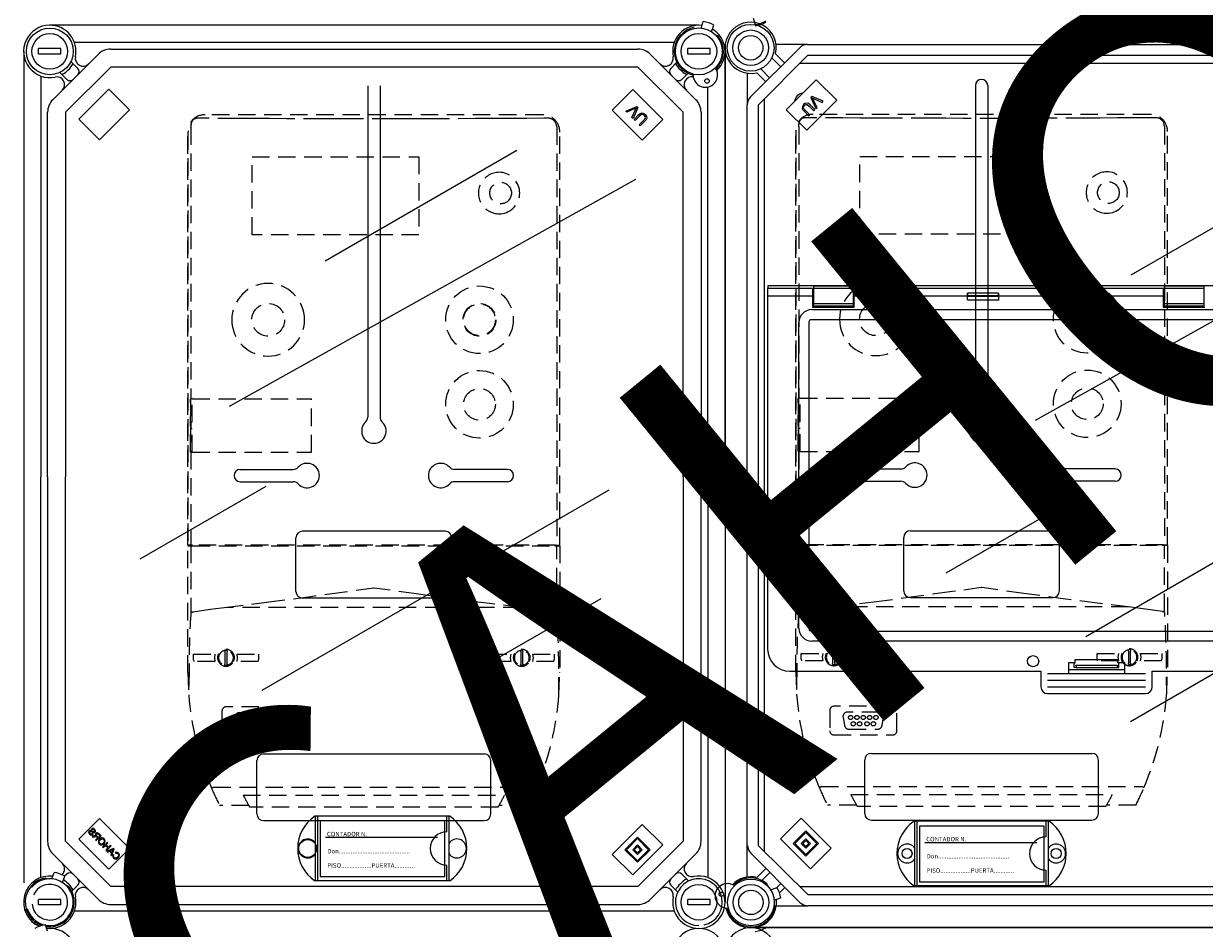
# Model space of a CAD drawing. Units: millimetres. Extents: x 1029 to 2049, y -134 to 361.
# Drawn here: x 1736 to 1821, y 14 to 79 of the extents above; entities that cross this region are included whole.
import ezdxf

# ---------------------------------------------------------------- set-up
doc = ezdxf.new("R2010")
doc.units = ezdxf.units.MM
doc.linetypes.add('HIDDEN', pattern=[0.375, 0.25, -0.125])
doc.styles.add('ROMANS', font='ARIAL.TTF')

# ---------------------------------------------------------------- blocks, each defined once
blk = doc.blocks.new('ALZADO 11ISV')
at = {"linetype": 'Continuous'}
for p, q in [((47.945, 186.994), (1.307, 186.994)), ((46.62, 186.994), (2.632, 186.994)), ((48.1, 186.787), (48.26, 187.252)), ((48.857, 186.525), (49.018, 186.99)), ((-0.553, 185.094), (-0.553, 125.351)), ((0.506, 184.911), (0.506, 185.312)), ((2.108, 185.312), (0.506, 185.312)), ((2.108, 184.911), (2.108, 185.312)), ((46.175, 185.752), (3.077, 185.752)), ((5.684, 185.272), (43.567, 185.272)), ((47.143, 184.911), (47.143, 185.312)), ((48.746, 185.312), (47.143, 185.312)), ((48.746, 184.911), (48.746, 185.312)), ((49.827, 154.54), (49.827, 185.111)), ((2.108, 184.911), (0.506, 184.911)), ((1.522, 181.64), (4.778, 184.896)), ((2.825, 184.386), (3.32, 183.891)), ((44.474, 184.896), (47.729, 181.64)), ((45.931, 183.891), (46.366, 184.326)), ((48.746, 184.911), (47.143, 184.911)), ((0.666, 183.341), (0.666, 154.54)), ((2.527, 183.098), (2.032, 183.593)), ((5.684, 183.989), (2.429, 180.734)), ((43.567, 183.989), (5.684, 183.989)), ((46.823, 180.734), (43.567, 183.989)), ((47.159, 183.533), (46.725, 183.098)), ((48.586, 154.54), (48.586, 182.547)), ((3.401, 180.233), (5.554, 182.387)), ((5.554, 182.387), (7.027, 180.913)), ((41.718, 180.891), (43.191, 182.364)), ((43.191, 182.364), (45.345, 180.211)), ((1.147, 154.54), (1.147, 180.734)), ((2.429, 180.734), (2.429, 154.54)), ((7.027, 180.913), (4.874, 178.76)), ((43.871, 178.738), (41.718, 180.891)), ((42.689, 180.811), (43.488, 181.161)), ((42.767, 180.734), (42.689, 180.811)), ((43.339, 180.996), (42.767, 180.734)), ((43.132, 180.368), (43.4, 180.935)), ((43.566, 181.083), (43.215, 180.286)), ((43.395, 181.023), (43.339, 180.996)), ((43.464, 181.059), (43.395, 181.023)), ((43.4, 180.935), (43.435, 181.005)), ((43.435, 181.005), (43.464, 181.059)), ((43.488, 181.161), (43.566, 181.083)), ((46.823, 154.54), (46.823, 180.734)), ((48.105, 180.734), (48.105, 154.54)), ((4.874, 178.76), (3.401, 180.233)), ((43.215, 180.286), (43.132, 180.368)), ((43.285, 180.215), (43.617, 180.547)), ((43.361, 180.139), (43.285, 180.215)), ((43.693, 180.471), (43.361, 180.139)), ((43.617, 180.547), (43.736, 180.645)), ((43.661, 179.84), (43.992, 180.171)), ((43.834, 180.573), (43.693, 180.471)), ((43.736, 180.645), (43.883, 180.684)), ((44.069, 180.095), (43.737, 179.764)), ((43.907, 180.578), (43.834, 180.573)), ((45.345, 180.211), (43.871, 178.738)), ((43.883, 180.684), (43.998, 180.649)), ((43.975, 180.548), (43.907, 180.578)), ((44.032, 180.5), (43.975, 180.548)), ((43.992, 180.171), (44.063, 180.252)), ((43.998, 180.649), (44.094, 180.575)), ((44.082, 180.432), (44.032, 180.5)), ((44.063, 180.252), (44.101, 180.351)), ((44.149, 180.188), (44.069, 180.095)), ((44.101, 180.351), (44.082, 180.432)), ((44.094, 180.575), (44.185, 180.449)), ((44.202, 180.297), (44.149, 180.188)), ((44.185, 180.449), (44.202, 180.297)), ((43.737, 179.764), (43.661, 179.84)), ((52.884, 168.081), (52.884, 167.521)), ((56.1, 168.081), (52.884, 168.081)), ((147.586, 168.263), (52.902, 168.263)), ((52.902, 168.263), (52.902, 168.081)), ((56.1, 168.081), (56.1, 167.521)), ((59.028, 168.246), (56.18, 168.246)), ((56.18, 168.246), (56.18, 168.063)), ((59.028, 168.063), (56.18, 168.063)), ((56.18, 168.063), (56.18, 166.98)), ((59.028, 168.246), (59.028, 168.063)), ((59.028, 168.063), (59.028, 166.98)), ((81.302, 168.081), (59.108, 168.081)), ((59.108, 167.521), (59.108, 168.081)), ((81.302, 168.081), (81.302, 167.521)), ((84.23, 168.246), (81.382, 168.246)), ((81.382, 168.246), (81.382, 168.063)), ((84.23, 168.063), (81.382, 168.063)), ((81.382, 168.063), (81.382, 166.98)), ((84.23, 168.246), (84.23, 168.063)), ((84.23, 168.063), (84.23, 166.98)), ((52.884, 167.521), (52.884, 142.161)), ((56.1, 167.521), (52.884, 167.521)), ((56.1, 167.521), (56.1, 166.721)), ((67.248, 167.521), (59.108, 167.521)), ((59.108, 166.721), (59.108, 167.521)), ((67.248, 167.252), (67.248, 167.521)), ((67.248, 167.252), (69.488, 167.252)), ((69.484, 167.743), (67.252, 167.743)), ((67.258, 167.495), (67.258, 167.548)), ((69.478, 167.548), (67.258, 167.548)), ((69.478, 167.495), (67.258, 167.495)), ((69.478, 167.495), (69.478, 167.548)), ((81.302, 167.521), (69.488, 167.521)), ((69.488, 167.252), (69.488, 167.521)), ((81.302, 167.521), (81.302, 166.721)), ((56.052, 166.554), (104.898, 166.554)), ((56.1, 166.721), (59.108, 166.721)), ((59.028, 166.98), (56.18, 166.98)), ((56.18, 166.98), (56.18, 166.797)), ((59.028, 166.797), (56.18, 166.797)), ((59.028, 166.98), (59.028, 166.797)), ((81.302, 166.721), (84.31, 166.721)), ((84.23, 166.98), (81.382, 166.98)), ((81.382, 166.98), (81.382, 166.797)), ((84.23, 166.797), (81.382, 166.797)), ((84.23, 166.98), (84.23, 166.797)), ((55.132, 143.65), (55.132, 165.633)), ((55.856, 165.665), (55.856, 143.618)), ((144.467, 165.829), (56.021, 165.829)), ((0.666, 125.738), (0.666, 154.54)), ((1.147, 154.54), (1.147, 128.346)), ((2.429, 128.346), (2.429, 154.54)), ((46.823, 154.54), (46.823, 128.346)), ((48.105, 128.346), (48.105, 154.54)), ((48.586, 154.54), (48.586, 125.738)), ((49.827, 154.54), (49.827, 123.968)), ((56.021, 143.454), (144.467, 143.454)), ((144.436, 142.729), (56.052, 142.729)), ((74.524, 141.201), (74.989, 141.201)), ((74.524, 140.401), (74.524, 141.201)), ((74.924, 141.161), (74.924, 141.201)), ((74.924, 140.841), (74.924, 141.161)), ((74.924, 141.161), (74.989, 141.161)), ((74.989, 141.401), (78.059, 141.401)), ((74.989, 141.161), (74.989, 141.401)), ((75.044, 141.006), (78.004, 141.006)), ((75.046, 140.966), (75.046, 140.881)), ((78.002, 140.966), (78.002, 140.881)), ((78.059, 141.161), (78.059, 141.401)), ((78.059, 141.201), (78.524, 141.201)), ((78.124, 141.161), (78.059, 141.161)), ((78.124, 141.201), (78.124, 141.161)), ((78.124, 140.841), (78.124, 141.161)), ((78.524, 141.201), (78.524, 140.401)), ((54.484, 140.561), (72.524, 140.561)), ((72.524, 140.561), (72.524, 139.441)), ((73.004, 140.401), (80.044, 140.401)), ((74.524, 140.7), (78.524, 140.7)), ((75.044, 140.841), (74.924, 140.841)), ((75.044, 140.841), (78.005, 140.841)), ((78.005, 140.841), (78.124, 140.841)), ((80.524, 140.561), (119.964, 140.561)), ((80.524, 139.441), (80.524, 140.561)), ((73.004, 139.921), (80.044, 139.921)), ((73.004, 139.441), (80.044, 139.441)), ((73.004, 138.961), (80.044, 138.961)), ((3.401, 128.5), (4.874, 129.973)), ((4.874, 129.973), (7.027, 127.82)), ((4.134, 129.095), (4.099, 129.033)), ((4.099, 129.033), (4.1, 128.961)), ((4.192, 129.129), (4.134, 129.095)), ((4.155, 129.012), (4.162, 129.031)), ((4.157, 128.972), (4.155, 129.012)), ((4.201, 128.903), (4.157, 128.972)), ((4.162, 129.031), (4.174, 129.047)), ((4.174, 129.047), (4.196, 129.062)), ((4.235, 129.131), (4.192, 129.129)), ((4.196, 129.062), (4.222, 129.067)), ((4.222, 129.067), (4.263, 129.056)), ((4.277, 129.121), (4.235, 129.131)), ((4.263, 129.056), (4.319, 129.025)), ((4.36, 129.075), (4.277, 129.121)), ((4.343, 129.266), (4.294, 129.235)), ((4.294, 129.235), (4.335, 129.188)), ((4.319, 129.025), (4.355, 129.003)), ((4.335, 129.188), (4.376, 129.21)), ((4.399, 129.275), (4.343, 129.266)), ((4.355, 129.003), (4.391, 128.983)), ((4.468, 129.022), (4.36, 129.075)), ((4.376, 129.21), (4.423, 129.211)), ((4.391, 128.983), (4.429, 128.966)), ((4.469, 129.253), (4.399, 129.275)), ((4.423, 129.211), (4.485, 129.17)), ((4.429, 128.966), (4.466, 128.959)), ((4.489, 129.025), (4.468, 129.022)), ((4.527, 129.208), (4.469, 129.253)), ((4.485, 129.17), (4.527, 129.109)), ((4.512, 129.039), (4.489, 129.025)), ((4.503, 128.963), (4.553, 128.992)), ((4.523, 129.054), (4.512, 129.039)), ((4.529, 129.072), (4.523, 129.054)), ((4.583, 129.119), (4.527, 129.208)), ((4.527, 129.109), (4.529, 129.072)), ((4.553, 128.992), (4.586, 129.051)), ((4.586, 129.051), (4.583, 129.119)), ((41.718, 127.403), (43.871, 129.556)), ((43.871, 129.556), (45.345, 128.083)), ((5.684, 125.09), (2.429, 128.346)), ((5.554, 126.347), (3.401, 128.5)), ((4.1, 128.961), (4.158, 128.865)), ((4.158, 128.865), (4.223, 128.813)), ((4.276, 128.857), (4.201, 128.903)), ((4.223, 128.813), (4.302, 128.788)), ((4.332, 128.854), (4.276, 128.857)), ((4.302, 128.788), (4.366, 128.799)), ((4.382, 128.881), (4.332, 128.854)), ((4.494, 128.728), (4.34, 128.694)), ((4.34, 128.694), (4.397, 128.637)), ((4.366, 128.799), (4.421, 128.834)), ((4.421, 128.834), (4.382, 128.881)), ((4.397, 128.637), (4.515, 128.663)), ((4.466, 128.959), (4.503, 128.963)), ((4.53, 128.734), (4.494, 128.728)), ((4.515, 128.663), (4.603, 128.678)), ((4.577, 128.736), (4.53, 128.734)), ((4.597, 128.733), (4.577, 128.736)), ((4.587, 128.867), (4.582, 128.809)), ((4.582, 128.809), (4.622, 128.726)), ((4.619, 128.917), (4.587, 128.867)), ((4.622, 128.726), (4.597, 128.733)), ((4.751, 128.589), (4.598, 128.436)), ((4.598, 128.436), (4.644, 128.391)), ((4.603, 128.678), (4.638, 128.678)), ((4.664, 128.947), (4.619, 128.917)), ((4.638, 128.678), (4.671, 128.666)), ((4.642, 128.814), (4.645, 128.834)), ((4.646, 128.794), (4.642, 128.814)), ((4.644, 128.391), (4.988, 128.735)), ((4.645, 128.834), (4.666, 128.87)), ((4.693, 128.727), (4.646, 128.794)), ((4.718, 128.958), (4.664, 128.947)), ((4.666, 128.87), (4.688, 128.886)), ((4.671, 128.666), (4.687, 128.653)), ((4.687, 128.653), (4.698, 128.642)), ((4.688, 128.886), (4.715, 128.892)), ((4.791, 128.629), (4.693, 128.727)), ((4.698, 128.642), (4.751, 128.589)), ((4.715, 128.892), (4.742, 128.888)), ((4.782, 128.933), (4.718, 128.958)), ((4.742, 128.888), (4.796, 128.852)), ((4.835, 128.888), (4.782, 128.933)), ((4.905, 128.743), (4.791, 128.629)), ((4.815, 128.414), (4.794, 128.309)), ((4.794, 128.309), (4.815, 128.228)), ((4.796, 128.852), (4.905, 128.743)), ((4.877, 128.501), (4.815, 128.414)), ((4.815, 128.228), (4.864, 128.159)), ((4.988, 128.735), (4.835, 128.888)), ((4.858, 128.347), (4.884, 128.405)), ((4.861, 128.266), (4.858, 128.347)), ((4.903, 128.198), (4.861, 128.266)), ((4.864, 128.159), (4.952, 128.102)), ((4.944, 128.553), (4.877, 128.501)), ((4.884, 128.405), (4.924, 128.454)), ((4.954, 128.162), (4.903, 128.198)), ((4.924, 128.454), (4.989, 128.503)), ((5.023, 128.582), (4.944, 128.553)), ((5.014, 128.149), (4.954, 128.162)), ((4.989, 128.503), (5.066, 128.524)), ((5.091, 128.167), (5.014, 128.149)), ((5.13, 128.573), (5.023, 128.582)), ((5.057, 128.092), (5.135, 128.118)), ((5.066, 128.524), (5.128, 128.512)), ((5.155, 128.214), (5.091, 128.167)), ((5.443, 128.281), (5.098, 127.936)), ((5.128, 128.512), (5.181, 128.476)), ((5.22, 128.515), (5.13, 128.573)), ((5.135, 128.118), (5.202, 128.168)), ((5.226, 128.323), (5.155, 128.214)), ((5.181, 128.476), (5.224, 128.406)), ((5.202, 128.168), (5.267, 128.256)), ((5.27, 128.446), (5.22, 128.515)), ((5.224, 128.406), (5.226, 128.323)), ((5.267, 128.256), (5.29, 128.362)), ((5.29, 128.362), (5.27, 128.446)), ((5.347, 128.094), (5.488, 128.235)), ((5.488, 128.235), (5.443, 128.281)), ((42.625, 127.743), (43.531, 128.65)), ((42.738, 127.743), (43.531, 128.537)), ((43.531, 128.65), (44.438, 127.743)), ((43.531, 128.537), (44.325, 127.743)), ((46.823, 128.346), (43.567, 125.09)), ((1.522, 127.439), (4.778, 124.183)), ((4.952, 128.102), (5.057, 128.092)), ((5.098, 127.936), (5.144, 127.891)), ((5.144, 127.891), (5.306, 128.053)), ((5.306, 128.053), (5.485, 127.874)), ((5.485, 127.874), (5.323, 127.711)), ((5.323, 127.711), (5.368, 127.666)), ((5.526, 127.914), (5.347, 128.094)), ((5.368, 127.666), (5.713, 128.01)), ((5.893, 127.83), (5.408, 127.627)), ((5.408, 127.627), (5.46, 127.575)), ((5.46, 127.575), (5.604, 127.639)), ((5.667, 128.056), (5.526, 127.914)), ((7.027, 127.82), (5.554, 126.347)), ((5.604, 127.639), (5.748, 127.495)), ((5.655, 127.662), (5.787, 127.721)), ((5.772, 127.545), (5.655, 127.662)), ((5.713, 128.01), (5.667, 128.056)), ((5.748, 127.495), (5.682, 127.353)), ((5.682, 127.353), (5.73, 127.304)), ((5.73, 127.304), (5.942, 127.781)), ((5.835, 127.684), (5.772, 127.545)), ((5.787, 127.721), (5.841, 127.747)), ((5.829, 127.321), (5.827, 127.242)), ((5.859, 127.393), (5.829, 127.321)), ((5.854, 127.722), (5.835, 127.684)), ((5.841, 127.747), (5.883, 127.768)), ((5.883, 127.768), (5.854, 127.722)), ((5.916, 127.359), (5.859, 127.393)), ((5.886, 127.275), (5.916, 127.359)), ((5.897, 127.218), (5.886, 127.275)), ((5.942, 127.781), (5.893, 127.83)), ((6.059, 127.55), (6.006, 127.528)), ((6.006, 127.528), (6.04, 127.473)), ((6.04, 127.473), (6.087, 127.491)), ((6.115, 127.555), (6.059, 127.55)), ((6.087, 127.491), (6.137, 127.492)), ((6.184, 127.536), (6.115, 127.555)), ((6.137, 127.492), (6.174, 127.477)), ((6.174, 127.477), (6.204, 127.453)), ((6.249, 127.307), (6.183, 127.202)), ((6.242, 127.493), (6.184, 127.536)), ((6.204, 127.453), (6.247, 127.386)), ((6.291, 127.425), (6.242, 127.493)), ((6.247, 127.386), (6.249, 127.307)), ((6.313, 127.344), (6.291, 127.425)), ((6.292, 127.241), (6.313, 127.344)), ((43.191, 125.93), (41.718, 127.403)), ((43.531, 126.837), (42.625, 127.743)), ((43.531, 126.95), (42.738, 127.743)), ((45.345, 128.083), (43.191, 125.93)), ((43.191, 127.743), (43.531, 128.083)), ((43.531, 127.403), (43.191, 127.743)), ((43.305, 127.743), (43.531, 127.97)), ((43.531, 127.517), (43.305, 127.743)), ((43.531, 128.083), (43.871, 127.743)), ((43.531, 127.97), (43.758, 127.743)), ((43.758, 127.743), (43.531, 127.517)), ((43.871, 127.743), (43.531, 127.403)), ((44.325, 127.743), (43.531, 126.95)), ((44.438, 127.743), (43.531, 126.837)), ((44.474, 124.183), (47.729, 127.439)), ((5.827, 127.242), (5.849, 127.185)), ((5.849, 127.185), (5.887, 127.136)), ((5.887, 127.136), (5.976, 127.075)), ((5.93, 127.171), (5.897, 127.218)), ((5.982, 127.136), (5.93, 127.171)), ((5.976, 127.075), (6.083, 127.069)), ((6.044, 127.125), (5.982, 127.136)), ((6.12, 127.151), (6.044, 127.125)), ((6.083, 127.069), (6.162, 127.102)), ((6.183, 127.202), (6.12, 127.151)), ((6.162, 127.102), (6.229, 127.154)), ((6.229, 127.154), (6.292, 127.241)), ((1.13, 125.642), (0.972, 125.699)), ((1.462, 125.644), (1.623, 126.109)), ((2.219, 125.382), (2.38, 125.847)), ((2.527, 125.981), (2.373, 125.828)), ((47.219, 125.487), (46.725, 125.981)), ((2.469, 125.185), (2.639, 125.123)), ((2.885, 124.753), (3.32, 125.188)), ((43.567, 125.09), (5.684, 125.09)), ((45.931, 125.188), (46.426, 124.693)), ((2.108, 124.169), (0.506, 124.169)), ((0.506, 123.768), (0.506, 124.169)), ((2.108, 123.768), (2.108, 124.169)), ((48.746, 124.169), (47.143, 124.169)), ((47.143, 123.768), (47.143, 124.169)), ((48.746, 123.768), (48.746, 124.169)), ((2.108, 123.768), (0.506, 123.768)), ((46.175, 123.327), (3.077, 123.327)), ((5.684, 123.808), (43.567, 123.808)), ((48.746, 123.768), (47.143, 123.768)), ((1.152, 121.879), (0.991, 122.344))]:
    blk.add_line(p, q, dxfattribs=at)
for p, q in [((51.841, 187.498), (52.002, 187.034)), ((49.846, 185.026), (49.846, 125.291)), ((51.662, 181.843), (55.195, 185.376)), ((55.76, 185.61), (53.493, 185.61)), ((55.76, 185.61), (96.927, 185.61)), ((55.76, 184.81), (52.228, 181.278)), ((53.824, 184.006), (53.184, 184.646)), ((53.457, 184.939), (54.107, 184.289)), ((55.21, 184.26), (97.069, 184.26)), ((96.927, 184.81), (55.76, 184.81)), ((51.428, 183.545), (51.428, 181.278)), ((52.749, 182.931), (52.099, 183.581)), ((52.392, 183.854), (53.032, 183.213)), ((24.154, 182.625), (24.154, 163.524)), ((25.034, 182.625), (25.034, 164.032)), ((54.227, 180.923), (56.377, 183.073)), ((56.377, 183.073), (57.848, 181.602)), ((67.821, 182.66), (67.821, 158.864)), ((68.701, 182.66), (68.701, 158.864)), ((52.663, 127.63), (52.663, 181.712)), ((57.848, 181.602), (55.698, 179.452)), ((56.081, 181.872), (56.003, 181.794)), ((56.003, 181.794), (56.354, 180.998)), ((56.879, 181.523), (56.081, 181.872)), ((56.134, 181.716), (56.105, 181.77)), ((56.105, 181.77), (56.174, 181.733)), ((56.169, 181.646), (56.134, 181.716)), ((56.436, 181.08), (56.169, 181.646)), ((56.174, 181.733), (56.23, 181.707)), ((56.23, 181.707), (56.801, 181.445)), ((51.414, 125.775), (51.414, 181.276)), ((52.215, 181.276), (52.215, 128.047)), ((55.698, 179.452), (54.227, 180.923)), ((55.385, 181.161), (55.368, 181.009)), ((55.368, 181.009), (55.421, 180.9)), ((55.476, 181.286), (55.385, 181.161)), ((55.421, 180.9), (55.501, 180.808)), ((55.468, 181.062), (55.488, 181.144)), ((55.507, 180.964), (55.468, 181.062)), ((55.571, 181.361), (55.476, 181.286)), ((55.488, 181.144), (55.538, 181.211)), ((55.501, 180.808), (55.832, 180.476)), ((55.577, 180.883), (55.507, 180.964)), ((55.538, 181.211), (55.595, 181.259)), ((55.687, 181.395), (55.571, 181.361)), ((55.908, 180.552), (55.577, 180.883)), ((55.595, 181.259), (55.662, 181.29)), ((55.662, 181.29), (55.736, 181.284)), ((55.833, 181.356), (55.687, 181.395)), ((55.736, 181.284), (55.877, 181.182)), ((55.952, 181.259), (55.833, 181.356)), ((55.877, 181.182), (56.207, 180.851)), ((56.283, 180.927), (55.952, 181.259)), ((56.207, 180.851), (56.283, 180.927)), ((56.354, 180.998), (56.436, 181.08)), ((56.801, 181.445), (56.879, 181.523)), ((55.832, 180.476), (55.908, 180.552)), ((21.09, 170.061), (34.86, 178.011)), ((79.003, 169.054), (92.771, 177.003)), ((14.222, 159.617), (43.412, 175.932)), ((72.136, 158.611), (101.323, 174.924)), ((24.154, 165.793), (24.154, 158.829)), ((25.034, 165.793), (25.034, 158.829)), ((67.821, 165.828), (67.821, 158.864)), ((68.701, 165.828), (68.701, 158.864)), ((75.74, 143.073), (100.682, 157.473)), ((14.995, 155.068), (18.793, 155.068)), ((34.193, 155.068), (30.395, 155.068)), ((58.662, 155.102), (62.46, 155.102)), ((77.861, 155.102), (74.063, 155.102)), ((16.838, 153.848), (7.767, 148.611)), ((14.995, 154.188), (18.793, 154.188)), ((16.562, 139.198), (41.507, 153.6)), ((34.193, 154.188), (30.395, 154.188)), ((58.662, 154.222), (62.46, 154.222)), ((77.861, 154.222), (74.063, 154.222)), ((74.752, 152.843), (65.682, 147.606)), ((78.957, 136.963), (103.899, 151.364)), ((29.713, 150.628), (19.474, 150.628)), ((62.662, 146.343), (62.662, 150.183)), ((63.142, 150.663), (73.381, 150.663)), ((73.861, 146.343), (73.861, 150.183)), ((18.994, 146.308), (18.994, 150.148)), ((30.193, 146.308), (30.193, 150.148)), ((29.713, 145.828), (19.474, 145.828)), ((40.903, 145.781), (31.832, 140.543)), ((63.142, 145.863), (73.381, 145.863)), ((16.194, 130.31), (16.194, 134.149)), ((16.674, 134.629), (32.513, 134.629)), ((32.993, 130.31), (32.993, 134.149)), ((59.862, 130.345), (59.862, 134.184)), ((60.342, 134.664), (76.181, 134.664)), ((76.661, 130.345), (76.661, 134.184)), ((16.674, 129.83), (32.513, 129.83)), ((30.046, 130.15), (20.352, 130.15)), ((20.399, 125.51), (20.399, 130.15)), ((20.559, 125.51), (20.559, 130.15)), ((29.838, 129.03), (29.838, 130.15)), ((29.998, 125.51), (29.998, 130.15)), ((55.291, 129.998), (53.82, 128.526)), ((57.442, 127.847), (55.291, 129.998)), ((60.342, 129.865), (76.181, 129.865)), ((20.727, 129.806), (20.727, 125.806)), ((29.686, 129.806), (20.727, 129.806)), ((29.686, 125.806), (29.686, 129.806)), ((55.631, 129.092), (54.725, 128.186)), ((55.631, 128.979), (54.839, 128.186)), ((56.537, 128.186), (55.631, 129.092)), ((56.423, 128.186), (55.631, 128.979)), ((73.109, 129.785), (63.414, 129.785)), ((63.462, 125.145), (63.462, 129.785)), ((63.622, 125.145), (63.622, 129.785)), ((63.79, 129.44), (63.79, 125.441)), ((72.749, 129.44), (63.79, 129.44)), ((72.749, 125.441), (72.749, 129.44)), ((72.901, 128.665), (72.901, 129.785)), ((73.061, 125.145), (73.061, 129.785)), ((29.167, 128.606), (21.127, 128.606)), ((53.82, 128.526), (55.971, 126.375)), ((54.725, 128.186), (55.631, 127.281)), ((54.839, 128.186), (55.631, 127.394)), ((55.631, 128.526), (55.291, 128.186)), ((55.291, 128.186), (55.631, 127.847)), ((55.631, 128.413), (55.405, 128.186)), ((55.405, 128.186), (55.631, 127.96)), ((55.971, 128.186), (55.631, 128.526)), ((55.857, 128.186), (55.631, 128.413)), ((55.631, 127.96), (55.857, 128.186)), ((55.631, 127.847), (55.971, 128.186)), ((55.631, 127.394), (56.423, 128.186)), ((55.631, 127.281), (56.537, 128.186)), ((72.23, 128.241), (64.19, 128.241)), ((55.212, 123.949), (51.68, 127.481)), ((52.215, 128.047), (55.778, 124.515)), ((55.971, 126.375), (57.442, 127.847)), ((29.838, 125.51), (29.838, 126.63)), ((20.727, 125.806), (29.686, 125.806)), ((52.117, 125.744), (52.767, 126.394)), ((53.05, 126.111), (52.47, 125.531)), ((72.901, 125.145), (72.901, 126.265)), ((30.046, 125.51), (20.352, 125.51)), ((52.901, 125.116), (52.839, 125.285)), ((53.098, 124.866), (53.562, 125.026)), ((53.543, 125.02), (53.842, 125.319)), ((54.125, 125.036), (53.733, 124.644)), ((97.086, 125.065), (55.228, 125.065)), ((73.109, 125.145), (63.414, 125.145)), ((63.79, 125.441), (72.749, 125.441)), ((53.359, 124.11), (53.823, 124.27)), ((55.778, 124.515), (96.945, 124.515)), ((53.357, 123.778), (53.414, 123.621)), ((53.51, 123.715), (55.778, 123.715)), ((96.945, 123.715), (55.778, 123.715)), ((99.93, 122.14), (51.994, 122.14)), ((99.94, 122.14), (52, 122.14)), ((52.029, 122.147), (99.915, 122.147))]:
    blk.add_line(p, q)
at = {"linetype": 'HIDDEN', "ltscale": 5}
for p, q in [((11.462, 179.855), (11.462, 179.876)), ((14.625, 180.291), (11.925, 180.307)), ((36.707, 180.547), (12.48, 180.547)), ((36.707, 180.547), (12.48, 180.547)), ((15.856, 180.285), (14.625, 180.291)), ((17.087, 180.279), (15.856, 180.285)), ((18.32, 180.275), (17.087, 180.279)), ((20.787, 180.268), (18.32, 180.275)), ((22.021, 180.266), (20.787, 180.268)), ((23.255, 180.265), (22.021, 180.266)), ((25.724, 180.264), (23.255, 180.265)), ((26.959, 180.266), (25.724, 180.264)), ((28.193, 180.268), (26.959, 180.266)), ((29.427, 180.27), (28.193, 180.268)), ((31.893, 180.278), (29.427, 180.27)), ((33.124, 180.284), (31.893, 180.278)), ((34.355, 180.29), (33.124, 180.284)), ((35.584, 180.297), (34.355, 180.29)), ((36.812, 180.304), (35.584, 180.297)), ((37.119, 180.306), (36.812, 180.304)), ((37.123, 180.306), (37.119, 180.306)), ((37.357, 180.259), (37.33, 180.27)), ((55.13, 179.889), (55.13, 179.911)), ((55.13, 179.885), (55.13, 179.889)), ((55.13, 179.785), (55.13, 179.885)), ((58.293, 180.326), (55.592, 180.342)), ((80.375, 180.582), (56.148, 180.582)), ((80.375, 180.582), (56.148, 180.582)), ((59.524, 180.319), (58.293, 180.326)), ((60.755, 180.314), (59.524, 180.319)), ((61.987, 180.309), (60.755, 180.314)), ((64.454, 180.303), (61.987, 180.309)), ((65.688, 180.301), (64.454, 180.303)), ((66.923, 180.299), (65.688, 180.301)), ((69.392, 180.299), (66.923, 180.299)), ((70.627, 180.3), (69.392, 180.299)), ((71.861, 180.302), (70.627, 180.3)), ((73.095, 180.305), (71.861, 180.302)), ((75.56, 180.313), (73.095, 180.305)), ((76.792, 180.318), (75.56, 180.313)), ((78.023, 180.325), (76.792, 180.318)), ((79.252, 180.331), (78.023, 180.325)), ((80.48, 180.339), (79.252, 180.331)), ((80.787, 180.341), (80.48, 180.339)), ((80.791, 180.341), (80.787, 180.341)), ((81.025, 180.293), (80.998, 180.305)), ((11.235, 149.625), (11.235, 179.312)), ((11.235, 179.301), (11.235, 149.625)), ((11.451, 179.646), (11.458, 179.723)), ((11.451, 179.646), (11.451, 160.153)), ((11.458, 179.723), (11.462, 179.75)), ((11.462, 179.851), (11.462, 179.855)), ((11.462, 179.75), (11.462, 179.851)), ((37.732, 179.705), (37.72, 179.78)), ((37.732, 179.705), (37.736, 179.646)), ((37.736, 179.646), (37.736, 149.625)), ((37.952, 149.625), (37.952, 179.312)), ((37.952, 149.625), (37.952, 179.301)), ((54.903, 149.66), (54.903, 179.346)), ((54.903, 179.336), (54.903, 149.66)), ((55.119, 179.681), (55.125, 179.758)), ((55.119, 179.681), (55.119, 160.188)), ((55.125, 179.758), (55.13, 179.785)), ((81.4, 179.74), (81.387, 179.815)), ((81.4, 179.74), (81.404, 179.681)), ((81.404, 179.681), (81.404, 149.66)), ((81.62, 149.66), (81.62, 179.346)), ((81.62, 149.66), (81.62, 179.336)), ((15.845, 177.527), (27.826, 177.527)), ((15.845, 171.938), (15.845, 177.527)), ((27.826, 177.527), (27.826, 171.938)), ((59.513, 177.562), (71.493, 177.562)), ((59.513, 171.973), (59.513, 177.562)), ((71.493, 177.562), (71.493, 171.973)), ((27.826, 171.938), (15.845, 171.938)), ((71.493, 171.973), (59.513, 171.973)), ((11.42, 160.153), (11.42, 156.312)), ((11.42, 160.153), (11.451, 160.153)), ((11.42, 159.826), (11.42, 160.13)), ((11.553, 160.153), (11.451, 160.153)), ((11.545, 158.46), (11.545, 160.153)), ((11.553, 160.153), (20.105, 160.153)), ((20.105, 156.312), (20.105, 160.153)), ((55.088, 160.188), (55.088, 156.347)), ((55.088, 160.188), (55.119, 160.188)), ((55.088, 159.861), (55.088, 160.165)), ((55.221, 160.188), (55.119, 160.188)), ((55.213, 158.495), (55.213, 160.188)), ((55.221, 160.188), (63.773, 160.188)), ((63.773, 156.347), (63.773, 160.188)), ((11.42, 156.335), (11.42, 158.916)), ((55.088, 156.37), (55.088, 158.95)), ((11.445, 158.46), (11.445, 158.005)), ((11.445, 158.46), (11.451, 158.46)), ((11.445, 158.005), (11.451, 158.005)), ((11.545, 158.46), (11.451, 158.46)), ((11.451, 158.005), (11.545, 158.005)), ((11.545, 156.312), (11.545, 158.005)), ((55.113, 158.495), (55.113, 158.04)), ((55.113, 158.495), (55.119, 158.495)), ((55.113, 158.04), (55.119, 158.04)), ((55.213, 158.495), (55.119, 158.495)), ((55.119, 158.04), (55.213, 158.04)), ((55.213, 156.347), (55.213, 158.04)), ((11.42, 156.312), (11.451, 156.312)), ((11.451, 156.312), (11.451, 149.625)), ((11.451, 156.312), (11.553, 156.312)), ((11.553, 156.312), (20.105, 156.312)), ((55.088, 156.347), (55.119, 156.347)), ((55.119, 156.347), (55.119, 149.66)), ((55.119, 156.347), (55.221, 156.347)), ((55.221, 156.347), (63.773, 156.347)), ((11.451, 149.625), (11.235, 149.625)), ((11.235, 140.472), (11.235, 149.58)), ((11.235, 149.58), (11.451, 149.58)), ((11.553, 149.625), (11.451, 149.625)), ((11.451, 149.58), (11.451, 144.868)), ((11.451, 149.58), (11.586, 149.58)), ((37.635, 149.625), (11.553, 149.625)), ((11.586, 149.58), (37.602, 149.58)), ((12.343, 149.625), (12.343, 149.58)), ((12.343, 149.58), (12.343, 149.625)), ((12.547, 149.58), (12.547, 149.625)), ((36.64, 149.58), (36.64, 149.625)), ((36.844, 149.58), (36.844, 149.625)), ((36.844, 149.58), (36.844, 149.625)), ((37.602, 149.58), (37.736, 149.58)), ((37.635, 149.625), (37.736, 149.625)), ((37.736, 149.625), (37.952, 149.625)), ((37.736, 144.868), (37.736, 149.58)), ((37.736, 149.58), (37.952, 149.58)), ((37.952, 149.58), (37.952, 140.472)), ((55.119, 149.66), (54.903, 149.66)), ((54.903, 140.506), (54.903, 149.615)), ((54.903, 149.615), (55.119, 149.615)), ((55.221, 149.66), (55.119, 149.66)), ((55.119, 149.615), (55.119, 144.903)), ((55.119, 149.615), (55.253, 149.615)), ((81.302, 149.66), (55.221, 149.66)), ((55.253, 149.615), (81.27, 149.615)), ((56.011, 149.66), (56.011, 149.615)), ((56.011, 149.615), (56.011, 149.66)), ((56.215, 149.615), (56.215, 149.66)), ((80.308, 149.615), (80.308, 149.66)), ((80.512, 149.615), (80.512, 149.66)), ((80.512, 149.615), (80.512, 149.66)), ((81.27, 149.615), (81.404, 149.615)), ((81.302, 149.66), (81.404, 149.66)), ((81.404, 149.66), (81.62, 149.66)), ((81.404, 144.903), (81.404, 149.615)), ((81.404, 149.615), (81.62, 149.615)), ((81.62, 149.615), (81.62, 140.506)), ((22.312, 146.227), (20.056, 145.919)), ((24.567, 146.54), (22.312, 146.227)), ((24.594, 146.544), (24.567, 146.54)), ((24.62, 146.54), (24.594, 146.544)), ((27.629, 146.124), (24.62, 146.54)), ((30.635, 145.718), (27.629, 146.124)), ((63.723, 145.954), (60.718, 145.558)), ((65.979, 146.262), (63.723, 145.954)), ((68.235, 146.575), (65.979, 146.262)), ((68.261, 146.579), (68.235, 146.575)), ((68.288, 146.575), (68.261, 146.579)), ((71.296, 146.159), (68.288, 146.575)), ((74.302, 145.753), (71.296, 146.159)), ((14.044, 145.155), (12.823, 145.001)), ((17.05, 145.523), (14.044, 145.155)), ((35.143, 145.155), (14.044, 145.155)), ((20.056, 145.919), (17.05, 145.523)), ((32.89, 145.428), (30.635, 145.718)), ((35.143, 145.155), (32.89, 145.428)), ((36.365, 145), (35.143, 145.155)), ((57.712, 145.189), (56.491, 145.035)), ((60.718, 145.558), (57.712, 145.189)), ((78.811, 145.189), (57.712, 145.189)), ((76.558, 145.463), (74.302, 145.753)), ((78.811, 145.189), (76.558, 145.463)), ((80.033, 145.035), (78.811, 145.189)), ((11.606, 144.822), (11.586, 144.821)), ((12.823, 145.001), (11.606, 144.822)), ((37.582, 144.822), (36.365, 145)), ((37.602, 144.821), (37.582, 144.822)), ((55.273, 144.856), (55.253, 144.855)), ((56.491, 145.035), (55.273, 144.856)), ((81.249, 144.856), (80.033, 145.035)), ((81.27, 144.855), (81.25, 144.856)), ((11.637, 141.8), (13.176, 141.8)), ((11.637, 141.391), (11.637, 141.8)), ((13.176, 141.8), (13.133, 141.535)), ((13.892, 141.983), (13.892, 142.06)), ((13.892, 141.983), (13.892, 141.085)), ((14.044, 142.06), (14.044, 141.983)), ((14.044, 141.085), (14.044, 141.983)), ((14.759, 141.8), (16.299, 141.8)), ((14.803, 141.535), (14.759, 141.8)), ((16.299, 141.8), (16.299, 141.391)), ((32.889, 141.8), (34.428, 141.8)), ((32.889, 141.391), (32.889, 141.8)), ((34.428, 141.8), (34.385, 141.535)), ((35.144, 141.983), (35.144, 142.06)), ((35.144, 141.983), (35.144, 141.085)), ((35.296, 142.06), (35.296, 141.983)), ((35.296, 141.085), (35.296, 141.983)), ((36.011, 141.8), (37.551, 141.8)), ((36.055, 141.535), (36.011, 141.8)), ((37.551, 141.8), (37.551, 141.391)), ((55.304, 141.835), (56.844, 141.835)), ((55.304, 141.425), (55.304, 141.835)), ((56.844, 141.835), (56.8, 141.57)), ((57.559, 142.018), (57.559, 142.095)), ((57.559, 142.018), (57.559, 141.12)), ((57.711, 142.095), (57.711, 142.018)), ((57.711, 141.12), (57.711, 142.018)), ((58.427, 141.835), (59.966, 141.835)), ((58.47, 141.57), (58.427, 141.835)), ((59.966, 141.835), (59.966, 141.425)), ((76.556, 141.835), (78.096, 141.835)), ((76.556, 141.425), (76.556, 141.835)), ((78.096, 141.835), (78.053, 141.57)), ((78.812, 142.018), (78.812, 142.095)), ((78.812, 142.018), (78.812, 141.12)), ((78.963, 142.095), (78.963, 142.018)), ((78.963, 141.12), (78.963, 142.018)), ((79.679, 141.835), (81.219, 141.835)), ((79.722, 141.57), (79.679, 141.835)), ((81.219, 141.835), (81.219, 141.425)), ((11.637, 141.391), (11.656, 141.269)), ((13.176, 141.269), (11.656, 141.269)), ((13.133, 141.535), (13.176, 141.269)), ((13.892, 141.008), (13.892, 141.085)), ((14.044, 141.085), (14.044, 141.008)), ((14.759, 141.269), (14.803, 141.535)), ((16.279, 141.269), (14.759, 141.269)), ((16.279, 141.269), (16.299, 141.391)), ((32.889, 141.391), (32.908, 141.269)), ((34.428, 141.269), (32.908, 141.269)), ((34.385, 141.535), (34.428, 141.269)), ((35.144, 141.008), (35.144, 141.085)), ((35.296, 141.085), (35.296, 141.008)), ((36.011, 141.269), (36.055, 141.535)), ((37.532, 141.269), (36.011, 141.269)), ((37.532, 141.269), (37.551, 141.391)), ((55.304, 141.425), (55.324, 141.303)), ((56.844, 141.303), (55.324, 141.303)), ((56.8, 141.57), (56.844, 141.303)), ((57.559, 141.043), (57.559, 141.12)), ((57.711, 141.12), (57.711, 141.043)), ((58.427, 141.303), (58.47, 141.57)), ((59.947, 141.303), (58.427, 141.303)), ((59.947, 141.303), (59.966, 141.425)), ((76.556, 141.425), (76.575, 141.303)), ((78.096, 141.303), (76.575, 141.303)), ((78.053, 141.57), (78.096, 141.303)), ((78.812, 141.043), (78.812, 141.12)), ((78.963, 141.12), (78.963, 141.043)), ((79.679, 141.303), (79.722, 141.57)), ((81.2, 141.303), (79.679, 141.303)), ((81.2, 141.303), (81.219, 141.425)), ((11.235, 140.472), (11.295, 138.881)), ((11.31, 140.727), (11.295, 138.878)), ((37.892, 138.878), (37.878, 140.727)), ((37.893, 138.881), (37.952, 140.463)), ((37.952, 140.463), (37.952, 140.472)), ((54.903, 140.506), (54.963, 138.916)), ((54.977, 140.761), (54.963, 138.913)), ((81.56, 138.913), (81.546, 140.761)), ((81.56, 138.916), (81.62, 140.498)), ((81.62, 140.498), (81.62, 140.506)), ((11.295, 138.879), (11.295, 138.881)), ((11.295, 138.878), (11.295, 138.879)), ((37.893, 138.881), (37.892, 138.879)), ((37.892, 138.879), (37.892, 138.878)), ((54.963, 138.914), (54.963, 138.916)), ((54.963, 138.913), (54.963, 138.914)), ((81.56, 138.916), (81.56, 138.913)), ((81.56, 138.913), (81.56, 138.913)), ((13.679, 137.706), (13.679, 136.256)), ((18.203, 138.009), (13.983, 138.009)), ((17.249, 137.588), (14.937, 137.588)), ((18.507, 136.256), (18.507, 137.706)), ((57.347, 137.741), (57.347, 136.291)), ((61.871, 138.044), (57.651, 138.044)), ((60.917, 137.623), (58.604, 137.623)), ((62.174, 136.291), (62.174, 137.741)), ((14.638, 137.232), (14.745, 136.625)), ((17.441, 136.625), (17.548, 137.232)), ((58.305, 137.267), (58.412, 136.659)), ((61.109, 136.659), (61.216, 137.267)), ((13.983, 135.953), (18.203, 135.953)), ((15.044, 136.374), (17.142, 136.374)), ((57.651, 135.987), (61.871, 135.987)), ((58.711, 136.409), (60.81, 136.409)), ((13.053, 132.241), (36.134, 132.241)), ((15.2, 131.667), (33.987, 131.667)), ((56.721, 132.276), (79.802, 132.276)), ((58.868, 131.702), (77.655, 131.702)), ((15.609, 130.908), (13.512, 130.908)), ((33.517, 130.802), (15.67, 130.802)), ((35.675, 130.908), (33.578, 130.908)), ((59.277, 130.943), (57.18, 130.943)), ((77.185, 130.837), (59.338, 130.837)), ((79.343, 130.943), (77.246, 130.943))]:
    blk.add_line(p, q, dxfattribs=at)
at = {"linetype": 'Continuous'}
for centre, radius in [((1.307, 185.111), 1.681), ((47.945, 185.111), 1.683), ((1.307, 185.111), 1.282), ((47.945, 185.111), 1.282), ((48.531, 182.981), 0.16), ((71.964, 141.289), 0.4), ((47.945, 123.968), 1.282)]:
    blk.add_circle(centre, radius, dxfattribs=at)
at = {"ltscale": 5}
for centre, radius in [((51.668, 185.37), 1.68), ((51.668, 185.37), 1.28), ((51.668, 185.37), 0.88), ((51.686, 123.955), 1.68), ((51.686, 123.955), 1.28), ((51.686, 123.955), 0.88)]:
    blk.add_circle(centre, radius, dxfattribs=at)
at = {"linetype": 'HIDDEN', "ltscale": 5}
for centre, radius in [((33.702, 174.931), 0.778), ((77.37, 174.965), 0.778), ((32.184, 165.823), 2.429), ((75.852, 165.857), 2.429), ((17.004, 165.823), 1.176), ((32.184, 165.823), 1.176), ((32.184, 165.823), 1.139), ((60.671, 165.857), 1.176), ((75.852, 165.857), 1.176), ((75.852, 165.857), 1.139), ((32.184, 159.75), 2.429), ((75.852, 159.785), 2.429), ((32.184, 159.75), 1.139), ((75.852, 159.785), 1.139), ((15.182, 137.209), 0.152), ((15.372, 136.753), 0.152), ((15.637, 137.209), 0.152), ((15.827, 136.753), 0.152), ((16.093, 137.209), 0.152), ((16.359, 136.753), 0.152), ((16.548, 137.209), 0.152), ((16.814, 136.753), 0.152), ((17.004, 137.209), 0.152), ((58.85, 137.244), 0.152), ((59.04, 136.788), 0.152), ((59.305, 137.244), 0.152), ((59.495, 136.788), 0.152), ((59.761, 137.244), 0.152), ((60.026, 136.788), 0.152), ((60.216, 137.244), 0.152), ((60.482, 136.788), 0.152), ((60.671, 137.244), 0.152)]:
    blk.add_circle(centre, radius, dxfattribs=at)
for centre, radius in [((19.839, 127.83), 0.64), ((62.902, 127.465), 0.36), ((73.621, 127.465), 0.36), ((49.558, 124.54), 0.16)]:
    blk.add_circle(centre, radius)
at = {"linetype": 'Continuous'}
for centre, radius, start, end in [((1.307, 185.111), 1.882, 90.76897, 281.84241), ((1.307, 185.111), 1.882, 348.15759, 90.76897), ((47.945, 185.111), 1.882, 83.2278, 191.84241), ((47.945, 185.111), 1.763, 100.93903, 256.43745), ((47.945, 185.111), 2.164, 60.0698, 81.80826), ((47.945, 185.111), 1.882, 313.12963, 58.65025), ((47.945, 185.111), 1.763, 314.3475, 40.93903), ((5.684, 183.989), 1.282, 90, 135), ((43.567, 183.989), 1.282, 45, 90), ((1.307, 185.111), 1.882, 297.66401, 332.33599), ((3.698, 184.61), 0.561, 168.15759, 315), ((45.553, 184.61), 0.561, 225, 11.84241), ((47.945, 185.111), 1.882, 207.66401, 242.33599), ((1.808, 182.72), 0.561, 315, 101.84241), ((3.093, 183.665), 0.321, 315, 45), ((46.158, 183.665), 0.321, 135, 225), ((47.443, 182.72), 0.561, 79.83128, 225), ((48.412, 183.412), 0.881, 180.91496, 29.86999), ((2.753, 183.325), 0.321, 225, 315), ((46.498, 183.325), 0.321, 225, 315), ((2.429, 180.734), 1.282, 135, 180), ((46.823, 180.734), 1.282, 0, 45), ((73.186, 167.525), 5.938, 177.89628, 180.03595), ((64.678, 167.477), 2.58, 354.9899, 0.39619), ((64.251, 167.556), 3.007, 359.84399, 3.56155), ((72.488, 167.556), 3.009, 176.44009, 180.15436), ((72.058, 167.477), 2.58, 179.60368, 185.01135), ((63.543, 167.525), 5.945, 359.96604, 2.10297), ((56.068, 165.618), 0.936, 90.95062, 179.04931), ((56.024, 165.661), 0.168, 91.27905, 178.72178), ((56.068, 143.665), 0.936, 180.95091, 269.04917), ((56.024, 143.622), 0.168, 181.27827, 268.72131), ((54.484, 142.161), 1.6, 180, 270), ((74.796, 140.974), 0.249, 358.08115, 7.22137), ((74.853, 140.871), 0.193, 351.0351, 2.96675), ((78.252, 140.974), 0.249, 172.77863, 181.91885), ((78.195, 140.871), 0.193, 177.02988, 188.96827), ((73.004, 139.441), 0.48, 180, 270), ((80.044, 139.441), 0.48, 270, 0), ((2.429, 128.346), 1.282, 180, 225), ((46.823, 128.346), 1.282, 315, 0), ((1.808, 126.36), 0.561, 312.34979, 45), ((47.443, 126.36), 0.561, 135, 281.84241), ((1.307, 123.968), 1.882, 83.2278, 246.89098), ((1.307, 123.968), 1.763, 100.93903, 251.67758), ((1.307, 123.968), 1.683, 195.92379, 141.06834), ((1.307, 123.968), 2.164, 60.0698, 81.80826), ((1.307, 123.968), 1.882, 27.66401, 58.65025), ((2.753, 125.755), 0.321, 45, 135), ((3.093, 125.415), 0.321, 315, 45), ((46.158, 125.415), 0.321, 135, 225), ((47.945, 123.968), 1.683, 283.49622, 270), ((46.498, 125.755), 0.321, 45, 135), ((47.945, 123.968), 1.882, 117.66401, 152.33599), ((47.945, 123.968), 1.882, 270, 101.84241), ((1.307, 123.968), 1.282, 186.31302, 155.77761), ((1.307, 123.968), 1.763, 261.01571, 40.93903), ((3.698, 124.47), 0.561, 45, 191.84241), ((45.553, 124.47), 0.561, 348.15759, 135), ((1.307, 123.968), 1.882, 270, 11.84241), ((5.684, 125.09), 1.282, 225, 270), ((43.567, 125.09), 1.282, 270, 315), ((47.945, 123.968), 1.882, 168.15759, 270), ((1.307, 123.968), 1.882, 196.46124, 246.89098), ((1.307, 123.968), 1.763, 196.33378, 251.67758), ((1.307, 120.203), 2.164, 98.19174, 119.9302), ((1.307, 120.203), 1.882, 348.15759, 96.7722), ((47.945, 120.203), 1.882, 258.15759, 191.84241)]:
    blk.add_arc(centre, radius, start, end, dxfattribs=at)
for centre, radius, start, end in [((51.668, 185.37), 1.84, 346.44898, 283.55102), ((51.687, 189.172), 2.161, 278.19174, 299.9302), ((51.687, 189.09), 2.161, 278.19174, 299.9302), ((55.76, 184.81), 0.8, 90, 135), ((68.261, 182.66), 0.44, 0, 180), ((52.228, 181.278), 0.8, 135, 180), ((55.463, 181.46), 0.64, 95.54064, 174.45936), ((23.674, 158.829), 0.48, 312.56845, 0), ((25.514, 158.829), 0.48, 180, 227.43155), ((67.342, 158.864), 0.48, 312.56845, 0), ((69.181, 158.864), 0.48, 180, 227.43155), ((24.594, 157.827), 0.88, 132.56845, 47.43155), ((68.261, 157.862), 0.88, 132.56845, 47.43155), ((19.794, 154.628), 0.88, 222.56845, 137.43155), ((29.393, 154.628), 0.88, 42.56845, 317.43155), ((63.462, 154.662), 0.88, 222.56845, 137.43155), ((73.061, 154.662), 0.88, 42.56845, 317.43155), ((14.995, 154.628), 0.44, 90, 270), ((18.793, 155.548), 0.48, 270, 317.43155), ((30.395, 155.548), 0.48, 222.56845, 270), ((34.193, 154.628), 0.44, 270, 90), ((58.662, 154.662), 0.44, 90, 270), ((62.46, 155.582), 0.48, 270, 317.43155), ((74.063, 155.582), 0.48, 222.56845, 270), ((77.861, 154.662), 0.44, 270, 90), ((18.793, 153.708), 0.48, 42.56845, 90), ((30.395, 153.708), 0.48, 90, 137.43155), ((62.46, 153.743), 0.48, 42.56845, 90), ((74.063, 153.743), 0.48, 90, 137.43155), ((19.474, 150.148), 0.48, 90, 180), ((29.713, 150.148), 0.48, 0, 90), ((63.142, 150.183), 0.48, 90, 180), ((73.381, 150.183), 0.48, 0, 90), ((19.474, 146.308), 0.48, 180, 270), ((29.713, 146.308), 0.48, 270, 0), ((63.142, 146.343), 0.48, 180, 270), ((73.381, 146.343), 0.48, 270, 0), ((16.674, 134.149), 0.48, 90, 180), ((32.513, 134.149), 0.48, 0, 90), ((60.342, 134.184), 0.48, 90, 180), ((76.181, 134.184), 0.48, 0, 90), ((16.674, 130.31), 0.48, 180, 270), ((21.919, 127.83), 2.8, 124.04773, 235.95227), ((28.479, 127.83), 2.8, 304.04773, 55.95227), ((32.513, 130.31), 0.48, 270, 0), ((60.342, 130.345), 0.48, 180, 270), ((76.181, 130.345), 0.48, 270, 0), ((29.838, 127.83), 1.2, 90, 270), ((64.982, 127.465), 2.8, 124.04773, 235.95227), ((71.541, 127.465), 2.8, 304.04773, 55.95227), ((19.839, 127.83), 0.68, 34.56032, 325.43968), ((30.558, 127.83), 0.68, 214.56032, 145.43968), ((62.902, 127.465), 0.68, 34.56032, 325.43968), ((72.901, 127.465), 1.2, 90, 270), ((73.621, 127.465), 0.68, 214.56032, 145.43968), ((52.246, 128.047), 0.8, 180, 225), ((51.686, 123.955), 1.84, 76.44898, 136.42202), ((51.686, 123.955), 1.76, 49.06097, 135.6525), ((49.988, 124.422), 0.88, 60.13001, 269.08504), ((51.686, 123.955), 2.161, 8.19174, 29.9302), ((51.686, 123.955), 1.84, 192.79304, 6.50512), ((55.778, 124.515), 0.8, 225, 270), ((51.686, 123.955), 1.76, 193.56255, 349.06097), ((51.668, 120.291), 1.84, 346.44898, 283.55102), ((51.687, 124.01), 2.161, 278.19174, 299.9302)]:
    blk.add_arc(centre, radius, start, end)
at = {"linetype": 'HIDDEN', "ltscale": 5}
for centre, radius, start, end in [((12.41, 179.385), 1.164, 86.56213, 183.6347), ((11.914, 179.856), 0.452, 89.52682, 180.1338), ((36.743, 179.339), 1.209, 358.71158, 91.70854), ((37.122, 179.704), 0.603, 7.25292, 89.84897), ((56.078, 179.42), 1.164, 86.56213, 183.6347), ((55.582, 179.891), 0.452, 89.52682, 180.1338), ((80.411, 179.373), 1.209, 358.71158, 91.70854), ((80.79, 179.739), 0.603, 7.25292, 89.84897), ((33.6, 174.931), 1.491, 85.62321, 274.37679), ((33.579, 174.931), 1.493, 275.17031, 84.82969), ((77.268, 174.965), 1.491, 85.62321, 274.37679), ((77.247, 174.965), 1.493, 275.17031, 84.82969), ((16.997, 165.821), 2.613, 0.04331, 179.95669), ((60.664, 165.855), 2.613, 0.04331, 179.95669), ((16.997, 165.825), 2.613, 180.04331, 359.95669), ((60.664, 165.859), 2.613, 180.04331, 359.95669), ((23.531, 149.367), 0.243, 61.04498, 118.95502), ((67.199, 149.402), 0.243, 61.04498, 118.95502), ((74.133, 140.649), 62.823, 176.14915, 179.92885), ((11.571, 144.996), 0.176, 226.96675, 274.65196), ((37.616, 144.996), 0.176, 265.34719, 313.03009), ((-24.945, 140.649), 62.823, 0.07114, 3.85085), ((117.8, 140.683), 62.823, 176.14915, 179.92885), ((55.239, 145.031), 0.176, 226.96675, 274.65196), ((81.284, 145.031), 0.176, 265.34719, 313.03009), ((18.723, 140.683), 62.823, 0.07114, 3.85085), ((13.968, 141.534), 0.607, 334.05607, 205.94393), ((13.968, 141.534), 0.531, 98.21321, 261.78679), ((13.968, 141.534), 0.531, 81.78679, 98.21321), ((13.968, 141.534), 0.531, 278.21321, 81.78679), ((35.22, 141.534), 0.607, 334.05607, 205.94393), ((35.22, 141.534), 0.531, 98.21321, 261.78679), ((35.22, 141.534), 0.531, 81.78679, 98.21321), ((35.22, 141.534), 0.531, 278.21321, 81.78679), ((57.635, 141.569), 0.607, 334.05607, 205.94393), ((57.635, 141.569), 0.531, 98.21321, 261.78679), ((57.635, 141.569), 0.531, 81.78679, 98.21321), ((57.635, 141.569), 0.531, 278.21321, 81.78679), ((78.888, 141.569), 0.607, 334.05607, 205.94393), ((78.888, 141.569), 0.531, 98.21321, 261.78679), ((78.888, 141.569), 0.531, 81.78679, 98.21321), ((78.888, 141.569), 0.531, 278.21321, 81.78679), ((13.968, 141.534), 0.607, 205.94464, 334.05536), ((13.968, 141.534), 0.531, 261.78679, 278.21321), ((35.22, 141.534), 0.607, 205.94468, 334.05532), ((35.22, 141.534), 0.531, 261.78679, 278.21321), ((57.635, 141.569), 0.607, 205.94464, 334.05536), ((57.635, 141.569), 0.531, 261.78679, 278.21321), ((78.888, 141.569), 0.607, 205.94468, 334.05532), ((78.888, 141.569), 0.531, 261.78679, 278.21321), ((32.457, 140.472), 21.222, 184.2988, 202.93873), ((16.73, 140.472), 21.222, 337.06128, 355.7012), ((76.125, 140.506), 21.222, 184.2988, 202.93873), ((60.398, 140.506), 21.222, 337.06128, 355.7012), ((13.983, 137.706), 0.304, 90.00053, 179.99947), ((14.937, 137.285), 0.304, 90, 190), ((17.249, 137.285), 0.304, 350, 90), ((18.203, 137.706), 0.304, 0.00018, 89.99972), ((57.651, 137.741), 0.304, 90.00053, 179.99947), ((58.604, 137.319), 0.304, 90, 190), ((60.917, 137.319), 0.304, 350, 90), ((61.871, 137.741), 0.304, 0.00018, 89.99972), ((15.044, 136.677), 0.304, 190, 270), ((17.142, 136.677), 0.304, 270, 350), ((58.711, 136.712), 0.304, 190, 270), ((60.81, 136.712), 0.304, 270, 350), ((13.983, 136.256), 0.304, 180.00042, 269.99958), ((18.203, 136.256), 0.304, 270.00052, 359.99959), ((57.651, 136.291), 0.304, 180.00042, 269.99958), ((61.871, 136.291), 0.304, 270.00052, 359.99959), ((12.893, 132.531), 0.331, 273.52563, 298.91175), ((32.447, 140.467), 21.211, 202.93802, 206.78619), ((32.324, 140.4), 19.222, 207.01968, 209.95448), ((16.732, 140.471), 19.372, 330.05689, 332.96895), ((16.742, 140.466), 21.209, 333.21341, 337.06201), ((36.295, 132.532), 0.332, 241.12798, 266.43465), ((56.561, 132.566), 0.331, 273.52563, 298.91175), ((76.115, 140.502), 21.211, 202.93802, 206.78619), ((75.992, 140.434), 19.222, 207.01968, 209.95448), ((60.399, 140.506), 19.372, 330.05689, 332.96895), ((60.41, 140.501), 21.209, 333.21341, 337.06201), ((79.962, 132.567), 0.332, 241.12798, 266.43465)]:
    blk.add_arc(centre, radius, start, end, dxfattribs=at)
at = {"style": 'ROMANS'}
for s, p in [('CONTADOR N.', (21.22, 128.704)), ('CONTADOR N.', (64.283, 128.339)), ('Don..........................................', (21.245, 127.476)), ('Don..........................................', (64.308, 127.111)), ('PISO..................PUERTA............', (21.245, 126.448)), ('PISO..................PUERTA............', (64.308, 126.083))]:
    blk.add_text(s, height=0.31997, dxfattribs=at).set_placement(p)
at = {"insert": (-0.436, 125.342), "char_height": 30, "width": 48.61193, "attachment_point": 1, "rotation": 39.24356}
blk.add_mtext('{\\fArial|b0|i0|c0|p34;\\C2;CAHORS}', dxfattribs=at)

msp = doc.modelspace()

# ---------------------------------------------------------------- block references
at = {"color": 7}
msp.add_blockref('ALZADO 11ISV', (1736.546, -107.964), dxfattribs=at)

doc.saveas('drawing.dxf')
